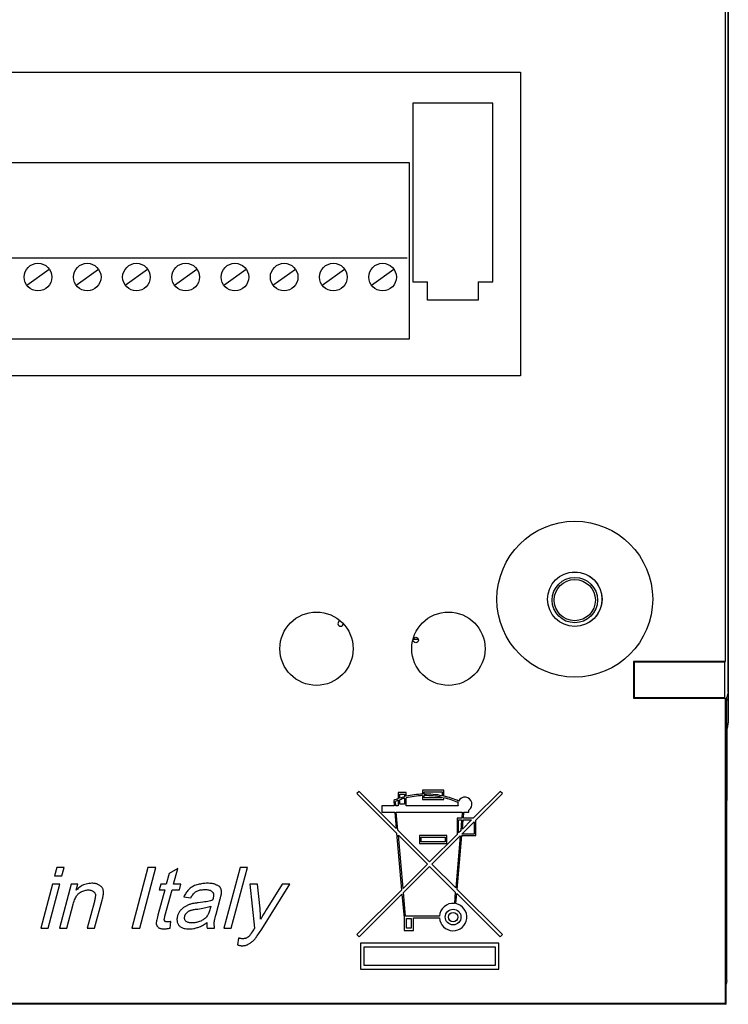
# Model space of a CAD drawing. Units: millimetres. Extents: x -71 to 9, y -64 to 52.
# Drawn here: x -32 to 7, y -64 to -10 of the extents above; entities that cross this region are included whole.
import ezdxf

# ---------------------------------------------------------------- set-up
doc = ezdxf.new("R2010")
doc.units = ezdxf.units.MM
doc.header["$LTSCALE"] = 16.335
doc.layers.get('0').update_dxf_attribs({"linetype": 'CONTINUOUS'})
for name, color, linetype in [('ASSI', 7, 'CONTINUOUS'), ('CURVE', 7, 'CONTINUOUS'), ('DRAFT', 7, 'CONTINUOUS'), ('IMPORT_IGES', 7, 'CONTINUOUS')]:
    doc.layers.add(name, color=color, linetype=linetype)

msp = doc.modelspace()

# ---------------------------------------------------------------- linework, layer by layer
at = {"color": 7, "linetype": 'CONTINUOUS'}
for p, q in [((-29.958, -56.124), (-30.081, -56.585)), ((-29.557, -56.124), (-29.958, -56.124)), ((-29.68, -56.585), (-29.557, -56.124)), ((-24.991, -56.124), (-25.877, -59.428)), ((-25.436, -59.428), (-24.551, -56.124)), ((-24.551, -56.124), (-24.991, -56.124)), ((-23.366, -56.184), (-23.836, -56.444)), ((-23.591, -57.025), (-23.366, -56.184)), ((-19.965, -56.124), (-20.851, -59.428)), ((-20.45, -59.428), (-19.565, -56.124)), ((-19.565, -56.124), (-19.965, -56.124)), ((-30.081, -56.585), (-29.68, -56.585)), ((-23.836, -56.444), (-23.991, -57.025)), ((-30.199, -57.025), (-30.843, -59.428)), ((-30.442, -59.428), (-29.798, -57.025)), ((-29.798, -57.025), (-30.199, -57.025)), ((-29.178, -57.025), (-29.822, -59.428)), ((-28.817, -57.025), (-29.178, -57.025)), ((-28.908, -57.365), (-28.817, -57.025)), ((-24.077, -57.345), (-24.447, -58.727)), ((-24.292, -57.025), (-24.378, -57.345)), ((-24.378, -57.345), (-24.077, -57.345)), ((-23.991, -57.025), (-24.292, -57.025)), ((-23.677, -57.345), (-23.276, -57.345)), ((-23.19, -57.025), (-23.591, -57.025)), ((-23.276, -57.345), (-23.19, -57.025)), ((-19.005, -57.025), (-19.426, -57.025)), ((-19.426, -57.025), (-19.169, -59.428)), ((-18.87, -58.386), (-19.005, -57.025)), ((-18.784, -59.488), (-17.243, -57.025)), ((-17.664, -57.025), (-18.54, -58.426)), ((-17.243, -57.025), (-17.664, -57.025)), ((-27.913, -57.986), (-28.3, -59.428)), ((-23.038, -57.726), (-22.653, -57.786)), ((-21.437, -57.806), (-21.464, -57.906)), ((-29.421, -59.428), (-29.072, -58.126)), ((-21.55, -58.226), (-21.587, -58.366)), ((-18.861, -58.51), (-18.87, -58.386)), ((-18.54, -58.426), (-18.615, -58.551)), ((-23.774, -59.428), (-23.738, -59.067)), ((-18.615, -58.551), (-18.686, -58.671)), ((-30.843, -59.428), (-30.442, -59.428)), ((-29.822, -59.428), (-29.421, -59.428)), ((-28.3, -59.428), (-27.899, -59.428)), ((-25.877, -59.428), (-25.436, -59.428)), ((-21.752, -59.428), (-21.351, -59.428)), ((-20.851, -59.428), (-20.45, -59.428)), ((-19.235, -59.528), (-19.299, -59.626)), ((-19.023, -59.845), (-18.784, -59.488)), ((-20.054, -59.968), (-20.096, -60.349))]:
    msp.add_line(p, q, dxfattribs=at)
for points in [[(-28.046, -56.985), (-28.132, -56.988), (-28.215, -56.996), (-28.293, -57.009), (-28.367, -57.026), (-28.436, -57.048), (-28.504, -57.075), (-28.571, -57.106), (-28.637, -57.143), (-28.703, -57.187), (-28.771, -57.239), (-28.839, -57.299), (-28.908, -57.365)], [(-28.726, -57.506), (-28.662, -57.469), (-28.601, -57.438), (-28.543, -57.411), (-28.488, -57.39), (-28.435, -57.373), (-28.384, -57.361), (-28.335, -57.352), (-28.288, -57.347), (-28.242, -57.345)], [(-28.242, -57.345), (-28.2, -57.347), (-28.162, -57.35), (-28.127, -57.354), (-28.097, -57.361), (-28.072, -57.37), (-28.048, -57.38), (-28.025, -57.393), (-28.003, -57.408), (-27.983, -57.426)], [(-27.687, -57.065), (-27.718, -57.048), (-27.75, -57.034), (-27.785, -57.021), (-27.822, -57.01), (-27.86, -57.001), (-27.902, -56.994), (-27.947, -56.989), (-27.995, -56.986), (-28.046, -56.985)], [(-27.983, -57.426), (-27.961, -57.44), (-27.941, -57.456), (-27.922, -57.472), (-27.906, -57.49), (-27.892, -57.51), (-27.879, -57.531), (-27.869, -57.554), (-27.859, -57.579), (-27.851, -57.606)], [(-27.46, -57.265), (-27.472, -57.243), (-27.487, -57.221), (-27.505, -57.2), (-27.527, -57.178), (-27.551, -57.156), (-27.58, -57.133), (-27.612, -57.111), (-27.647, -57.088), (-27.687, -57.065)], [(-27.42, -57.566), (-27.417, -57.521), (-27.416, -57.48), (-27.417, -57.441), (-27.42, -57.406), (-27.425, -57.374), (-27.432, -57.343), (-27.44, -57.315), (-27.449, -57.289), (-27.46, -57.265)], [(-24.097, -58.987), (-24.098, -58.979), (-24.099, -58.968), (-24.099, -58.956), (-24.097, -58.942), (-24.095, -58.926), (-24.092, -58.908), (-24.088, -58.888), (-24.083, -58.865), (-24.077, -58.84), (-24.07, -58.812), (-24.061, -58.781), (-23.677, -57.345)], [(-22.745, -57.305), (-22.78, -57.344), (-22.815, -57.385), (-22.849, -57.427), (-22.882, -57.472), (-22.914, -57.518), (-22.946, -57.566), (-22.977, -57.617), (-23.008, -57.67), (-23.038, -57.726)], [(-22.32, -57.065), (-22.384, -57.089), (-22.444, -57.113), (-22.499, -57.139), (-22.549, -57.165), (-22.595, -57.192), (-22.638, -57.219), (-22.677, -57.247), (-22.713, -57.276), (-22.745, -57.305)], [(-22.653, -57.786), (-22.628, -57.74), (-22.601, -57.695), (-22.571, -57.651), (-22.539, -57.609), (-22.505, -57.568), (-22.47, -57.529), (-22.433, -57.492), (-22.396, -57.458), (-22.357, -57.425)], [(-22.357, -57.425), (-22.318, -57.406), (-22.276, -57.389), (-22.231, -57.374), (-22.184, -57.36), (-22.134, -57.348), (-22.08, -57.339), (-22.02, -57.332), (-21.957, -57.327), (-21.889, -57.325)], [(-21.758, -56.985), (-21.818, -56.986), (-21.879, -56.99), (-21.941, -56.995), (-22.003, -57.003), (-22.066, -57.013), (-22.13, -57.024), (-22.193, -57.036), (-22.256, -57.05), (-22.32, -57.065)], [(-21.889, -57.325), (-21.829, -57.327), (-21.774, -57.331), (-21.724, -57.337), (-21.679, -57.345), (-21.639, -57.355), (-21.603, -57.367), (-21.572, -57.38), (-21.545, -57.395), (-21.521, -57.411), (-21.499, -57.428), (-21.481, -57.446), (-21.466, -57.465)], [(-21.279, -57.065), (-21.308, -57.049), (-21.343, -57.035), (-21.384, -57.022), (-21.429, -57.011), (-21.48, -57.002), (-21.538, -56.994), (-21.604, -56.989), (-21.677, -56.986), (-21.758, -56.985)], [(-21.027, -57.245), (-21.035, -57.228), (-21.046, -57.212), (-21.058, -57.196), (-21.072, -57.18), (-21.088, -57.164), (-21.107, -57.149), (-21.128, -57.134), (-21.151, -57.119), (-21.178, -57.105), (-21.208, -57.091), (-21.242, -57.078), (-21.279, -57.065)], [(-20.982, -57.525), (-20.979, -57.487), (-20.978, -57.45), (-20.979, -57.416), (-20.983, -57.385), (-20.988, -57.357), (-20.995, -57.329), (-21.003, -57.3), (-21.014, -57.272), (-21.027, -57.245)], [(-29.072, -58.126), (-29.047, -58.041), (-29.021, -57.962), (-28.994, -57.89), (-28.966, -57.826), (-28.938, -57.77), (-28.909, -57.718), (-28.879, -57.672), (-28.849, -57.632), (-28.819, -57.595), (-28.788, -57.561), (-28.757, -57.532), (-28.726, -57.506)], [(-27.851, -57.606), (-27.854, -57.642), (-27.857, -57.68), (-27.862, -57.72), (-27.867, -57.76), (-27.873, -57.802), (-27.881, -57.846), (-27.89, -57.891), (-27.901, -57.938), (-27.913, -57.986)], [(-27.899, -59.428), (-27.489, -57.896), (-27.472, -57.833), (-27.458, -57.777), (-27.446, -57.729), (-27.437, -57.688), (-27.43, -57.651), (-27.425, -57.618), (-27.421, -57.589), (-27.42, -57.566)], [(-21.464, -57.906), (-21.517, -57.923), (-21.578, -57.94), (-21.647, -57.956), (-21.723, -57.972), (-21.806, -57.987), (-21.899, -58.002), (-22.003, -58.017), (-22.118, -58.031), (-22.243, -58.046)], [(-21.466, -57.465), (-21.457, -57.475), (-21.448, -57.486), (-21.44, -57.499), (-21.432, -57.513), (-21.426, -57.529), (-21.42, -57.546), (-21.416, -57.565), (-21.413, -57.587), (-21.411, -57.611), (-21.411, -57.637), (-21.412, -57.665), (-21.415, -57.696), (-21.42, -57.73), (-21.428, -57.766), (-21.437, -57.806)], [(-21.27, -58.676), (-21.045, -57.836), (-21.032, -57.79), (-21.022, -57.747), (-21.012, -57.71), (-21.004, -57.676), (-20.997, -57.646), (-20.992, -57.619), (-20.987, -57.595), (-20.984, -57.574), (-20.982, -57.555), (-20.981, -57.539), (-20.982, -57.525)], [(-23.216, -58.467), (-23.242, -58.498), (-23.266, -58.53), (-23.288, -58.563), (-23.308, -58.596), (-23.325, -58.63), (-23.341, -58.666), (-23.356, -58.704), (-23.37, -58.744), (-23.382, -58.787)], [(-22.937, -58.246), (-22.974, -58.266), (-23.009, -58.287), (-23.043, -58.309), (-23.073, -58.33), (-23.101, -58.353), (-23.13, -58.377), (-23.159, -58.405), (-23.187, -58.435), (-23.216, -58.467)], [(-22.619, -58.106), (-22.659, -58.12), (-22.698, -58.135), (-22.736, -58.149), (-22.773, -58.164), (-22.809, -58.18), (-22.843, -58.195), (-22.876, -58.212), (-22.907, -58.229), (-22.937, -58.246)], [(-22.868, -58.587), (-22.85, -58.569), (-22.832, -58.552), (-22.812, -58.536), (-22.79, -58.521), (-22.768, -58.507), (-22.745, -58.495), (-22.722, -58.484), (-22.699, -58.475), (-22.676, -58.467)], [(-22.676, -58.467), (-22.648, -58.455), (-22.617, -58.445), (-22.582, -58.435), (-22.544, -58.426), (-22.501, -58.417), (-22.453, -58.409), (-22.399, -58.401), (-22.339, -58.394), (-22.274, -58.387)], [(-22.243, -58.046), (-22.296, -58.053), (-22.347, -58.059), (-22.394, -58.066), (-22.439, -58.073), (-22.481, -58.079), (-22.52, -58.086), (-22.556, -58.093), (-22.589, -58.099), (-22.619, -58.106)], [(-22.274, -58.387), (-22.178, -58.373), (-22.085, -58.358), (-21.997, -58.342), (-21.913, -58.325), (-21.832, -58.307), (-21.755, -58.288), (-21.683, -58.268)], [(-21.587, -58.366), (-21.606, -58.432), (-21.625, -58.493), (-21.644, -58.547), (-21.663, -58.596), (-21.682, -58.64), (-21.701, -58.679), (-21.719, -58.713), (-21.737, -58.742), (-21.755, -58.767)], [(-21.683, -58.268), (-21.614, -58.248), (-21.55, -58.226)], [(-18.84, -58.947), (-18.842, -58.884), (-18.844, -58.821), (-18.847, -58.758), (-18.85, -58.696), (-18.854, -58.634), (-18.861, -58.51)], [(-24.447, -58.727), (-24.471, -58.821), (-24.491, -58.903), (-24.507, -58.976), (-24.518, -59.036), (-24.526, -59.086), (-24.532, -59.127), (-24.536, -59.162), (-24.537, -59.189), (-24.536, -59.208)], [(-24.058, -59.067), (-24.062, -59.06), (-24.067, -59.051), (-24.071, -59.042), (-24.075, -59.032), (-24.08, -59.022), (-24.084, -59.012), (-24.088, -59.003), (-24.092, -58.995), (-24.097, -58.987)], [(-23.923, -59.087), (-23.944, -59.088), (-23.964, -59.087), (-23.981, -59.086), (-23.997, -59.085), (-24.012, -59.083), (-24.025, -59.081), (-24.037, -59.077), (-24.048, -59.073), (-24.058, -59.067)], [(-23.738, -59.067), (-23.763, -59.073), (-23.787, -59.078), (-23.809, -59.081), (-23.829, -59.084), (-23.847, -59.085), (-23.865, -59.087), (-23.885, -59.087), (-23.904, -59.088), (-23.923, -59.087)], [(-23.382, -58.787), (-23.394, -58.839), (-23.402, -58.888), (-23.406, -58.934), (-23.407, -58.977), (-23.404, -59.018), (-23.398, -59.058), (-23.39, -59.097), (-23.378, -59.135), (-23.363, -59.173), (-23.344, -59.211), (-23.322, -59.249), (-23.296, -59.288)], [(-22.931, -59.047), (-22.946, -59.026), (-22.958, -59.005), (-22.969, -58.984), (-22.977, -58.964), (-22.983, -58.944), (-22.988, -58.923), (-22.991, -58.901), (-22.992, -58.879), (-22.991, -58.854), (-22.988, -58.827), (-22.983, -58.798), (-22.976, -58.767)], [(-22.976, -58.767), (-22.971, -58.749), (-22.964, -58.731), (-22.956, -58.712), (-22.946, -58.693), (-22.935, -58.673), (-22.921, -58.652), (-22.905, -58.631), (-22.888, -58.609), (-22.868, -58.587)], [(-22.578, -59.147), (-22.631, -59.145), (-22.68, -59.141), (-22.726, -59.134), (-22.766, -59.125), (-22.803, -59.114), (-22.837, -59.1), (-22.871, -59.085), (-22.902, -59.067), (-22.931, -59.047)], [(-22.11, -59.047), (-22.168, -59.069), (-22.224, -59.088), (-22.279, -59.104), (-22.332, -59.117), (-22.383, -59.128), (-22.434, -59.137), (-22.483, -59.143), (-22.531, -59.146), (-22.578, -59.147)], [(-21.755, -58.767), (-21.787, -58.806), (-21.821, -58.844), (-21.857, -58.879), (-21.897, -58.914), (-21.938, -58.946), (-21.98, -58.976), (-22.023, -59.003), (-22.066, -59.026), (-22.11, -59.047)], [(-21.371, -59.127), (-21.368, -59.097), (-21.361, -59.055), (-21.35, -59.002), (-21.336, -58.94), (-21.319, -58.867), (-21.296, -58.779), (-21.27, -58.676)], [(-18.686, -58.671), (-18.72, -58.73), (-18.752, -58.787), (-18.783, -58.842), (-18.812, -58.895), (-18.84, -58.947)], [(-24.536, -59.208), (-24.53, -59.231), (-24.522, -59.254), (-24.512, -59.277), (-24.5, -59.299), (-24.487, -59.32), (-24.471, -59.342), (-24.453, -59.363), (-24.432, -59.386), (-24.41, -59.408)], [(-24.41, -59.408), (-24.389, -59.419), (-24.365, -59.429), (-24.336, -59.438), (-24.305, -59.446), (-24.269, -59.454), (-24.23, -59.46), (-24.186, -59.464), (-24.138, -59.467), (-24.085, -59.468)], [(-24.085, -59.468), (-24.06, -59.467), (-24.033, -59.465), (-24.003, -59.463), (-23.971, -59.459), (-23.937, -59.454), (-23.861, -59.442)], [(-23.861, -59.442), (-23.819, -59.435), (-23.774, -59.428)], [(-23.296, -59.288), (-23.273, -59.312), (-23.247, -59.334), (-23.218, -59.356), (-23.185, -59.376), (-23.149, -59.395), (-23.108, -59.412), (-23.063, -59.427), (-23.012, -59.441), (-22.955, -59.452), (-22.891, -59.46), (-22.82, -59.465), (-22.744, -59.468)], [(-22.744, -59.468), (-22.683, -59.467), (-22.625, -59.464), (-22.568, -59.459), (-22.512, -59.452), (-22.458, -59.443), (-22.406, -59.432), (-22.356, -59.419), (-22.308, -59.404), (-22.262, -59.388)], [(-22.262, -59.388), (-22.217, -59.375), (-22.171, -59.357), (-22.121, -59.336), (-22.069, -59.311), (-22.015, -59.282), (-21.958, -59.249), (-21.898, -59.212), (-21.836, -59.172), (-21.771, -59.127)], [(-21.771, -59.127), (-21.776, -59.172), (-21.779, -59.214), (-21.781, -59.253), (-21.78, -59.289), (-21.779, -59.322), (-21.775, -59.352), (-21.769, -59.38), (-21.761, -59.405), (-21.752, -59.428)], [(-21.351, -59.428), (-21.356, -59.392), (-21.36, -59.357), (-21.364, -59.322), (-21.368, -59.288), (-21.37, -59.255), (-21.372, -59.222), (-21.373, -59.19), (-21.372, -59.158), (-21.371, -59.127)], [(-19.205, -59.491), (-19.21, -59.5), (-19.216, -59.508), (-19.222, -59.516), (-19.229, -59.522), (-19.235, -59.528)], [(-19.169, -59.428), (-19.18, -59.447), (-19.189, -59.464), (-19.205, -59.491)], [(-19.825, -60.008), (-19.849, -60.008), (-19.873, -60.006), (-19.898, -60.003), (-19.923, -59.999), (-19.949, -59.994), (-19.975, -59.989), (-20.001, -59.983), (-20.027, -59.976), (-20.054, -59.968)], [(-19.614, -59.968), (-19.629, -59.975), (-19.647, -59.981), (-19.667, -59.987), (-19.691, -59.992), (-19.716, -59.998), (-19.743, -60.002), (-19.769, -60.005), (-19.797, -60.007), (-19.825, -60.008)], [(-19.436, -59.828), (-19.455, -59.848), (-19.473, -59.866), (-19.492, -59.883), (-19.51, -59.899), (-19.529, -59.913), (-19.548, -59.927), (-19.569, -59.941), (-19.591, -59.955), (-19.614, -59.968)], [(-19.479, -60.289), (-19.442, -60.269), (-19.405, -60.246), (-19.368, -60.221), (-19.333, -60.195), (-19.298, -60.167), (-19.262, -60.134), (-19.224, -60.097), (-19.184, -60.055), (-19.144, -60.008)], [(-19.299, -59.626), (-19.351, -59.706), (-19.374, -59.739), (-19.393, -59.768), (-19.41, -59.793), (-19.424, -59.813), (-19.436, -59.828)], [(-19.144, -60.008), (-19.118, -59.977), (-19.089, -59.939), (-19.058, -59.895), (-19.023, -59.845)], [(-20.096, -60.349), (-20.063, -60.356), (-20.032, -60.363), (-20.002, -60.369), (-19.974, -60.375), (-19.947, -60.38), (-19.921, -60.384), (-19.895, -60.386), (-19.871, -60.388), (-19.847, -60.389)], [(-19.847, -60.389), (-19.797, -60.388), (-19.751, -60.385), (-19.707, -60.379), (-19.668, -60.372), (-19.631, -60.362), (-19.594, -60.349), (-19.556, -60.332), (-19.517, -60.312), (-19.479, -60.289)]]:
    msp.add_lwpolyline(points, dxfattribs=at)
msp.add_circle((-1.699, -41.489), 4.25, dxfattribs=at)
at = {"layer": 'ASSI', "color": 7, "linetype": 'CONTINUOUS'}
for p, q in [((6.506, 19.701), (6.506, -44.889)), ((6.676, -46.543), (6.676, 16.949)), ((6.506, -44.889), (1.506, -44.889)), ((1.506, -44.889), (1.541, -44.924)), ((1.506, -44.889), (1.506, -46.889)), ((6.489, -44.924), (1.541, -44.924)), ((1.541, -44.924), (1.541, -46.854)), ((6.506, -44.889), (6.489, -44.924)), ((6.489, -46.854), (6.489, -44.924)), ((6.676, -46.543), (6.604, -46.829)), ((1.506, -46.889), (1.541, -46.854)), ((1.506, -46.889), (6.506, -46.889)), ((1.541, -46.854), (6.489, -46.854)), ((6.506, -46.889), (6.489, -46.854)), ((6.506, -46.889), (6.506, -63.539)), ((6.604, -62.279), (6.604, -46.829)), ((-13.464, -51.973), (-13.585, -52.094)), ((-11.444, -53.992), (-13.464, -51.973)), ((-10.9, -52.032), (-11.328, -52.032)), ((-11.328, -52.032), (-11.328, -52.366)), ((-10.9, -52.241), (-10.9, -52.032)), ((-8.85, -51.903), (-10.003, -51.903)), ((-10.003, -51.903), (-10.003, -52.119)), ((-9.918, -51.989), (-8.935, -51.989)), ((-9.918, -52.117), (-9.918, -51.989)), ((-8.935, -51.989), (-8.935, -52.212)), ((-8.85, -52.231), (-8.85, -51.903)), ((-5.773, -51.973), (-7.242, -53.441)), ((-5.653, -52.094), (-5.773, -51.973)), ((-13.585, -52.094), (-11.421, -54.257)), ((-11.578, -52.462), (-11.552, -52.758)), ((-11.467, -52.758), (-11.488, -52.517)), ((-11.328, -52.457), (-11.328, -52.758)), ((-11.242, -52.117), (-10.986, -52.117)), ((-11.242, -52.337), (-11.242, -52.117)), ((-11.242, -52.672), (-11.242, -52.427)), ((-10.986, -52.117), (-10.986, -52.262)), ((-10.986, -52.351), (-10.986, -52.672)), ((-10.9, -52.758), (-10.9, -52.329)), ((-10.003, -52.205), (-10.003, -52.416)), ((-10.003, -52.416), (-8.85, -52.416)), ((-9.918, -52.331), (-9.918, -52.203)), ((-8.935, -52.331), (-9.918, -52.331)), ((-8.935, -52.299), (-8.935, -52.331)), ((-8.85, -52.416), (-8.85, -52.318)), ((-7.098, -53.539), (-5.653, -52.094)), ((-11.552, -52.758), (-12.225, -52.758)), ((-12.225, -52.758), (-12.225, -53.1)), ((-12.225, -53.1), (-11.522, -53.1)), ((-11.522, -53.1), (-11.444, -53.992)), ((-11.328, -52.758), (-11.467, -52.758)), ((-11.437, -53.1), (-7.836, -53.1)), ((-11.35, -54.086), (-11.437, -53.1)), ((-10.986, -52.672), (-11.242, -52.672)), ((-8.071, -52.758), (-10.9, -52.758)), ((-7.836, -53.1), (-7.866, -53.441)), ((-7.78, -53.441), (-7.75, -53.1)), ((-7.75, -53.1), (-7.482, -53.1)), ((-7.482, -53.1), (-7.482, -52.992)), ((-7.866, -53.441), (-8.123, -53.441)), ((-8.123, -53.441), (-8.123, -54.323)), ((-8.038, -53.527), (-7.873, -53.527)), ((-8.038, -54.237), (-8.038, -53.527)), ((-7.873, -53.527), (-7.926, -54.125)), ((-7.855, -54.296), (-7.183, -53.624)), ((-7.832, -54.031), (-7.788, -53.527)), ((-7.327, -53.527), (-7.832, -54.031)), ((-7.788, -53.527), (-7.327, -53.527)), ((-7.242, -53.441), (-7.78, -53.441)), ((-7.183, -53.624), (-7.183, -54.296)), ((-7.098, -54.381), (-7.098, -53.539)), ((-9.619, -55.818), (-11.35, -54.086)), ((-7.926, -54.125), (-8.038, -54.237)), ((-11.421, -54.257), (-11.151, -57.35)), ((-11.327, -54.351), (-9.739, -55.939)), ((-11.072, -57.271), (-11.327, -54.351)), ((-8.679, -54.381), (-10.174, -54.381)), ((-10.174, -54.381), (-10.174, -54.809)), ((-10.089, -54.467), (-8.764, -54.467)), ((-10.089, -54.723), (-10.089, -54.467)), ((-8.764, -54.723), (-10.089, -54.723)), ((-8.123, -54.323), (-9.619, -55.818)), ((-9.498, -55.939), (-7.949, -54.39)), ((-8.764, -54.467), (-8.764, -54.723)), ((-8.679, -54.809), (-8.679, -54.381)), ((-7.949, -54.39), (-8.198, -57.238)), ((-8.119, -57.317), (-7.862, -54.381)), ((-7.862, -54.381), (-7.098, -54.381)), ((-7.183, -54.296), (-7.855, -54.296)), ((-10.174, -54.809), (-8.679, -54.809)), ((-29.958, -56.124), (-30.081, -56.585)), ((-29.557, -56.124), (-29.958, -56.124)), ((-29.68, -56.585), (-29.557, -56.124)), ((-24.991, -56.124), (-25.877, -59.428)), ((-25.436, -59.428), (-24.551, -56.124)), ((-24.551, -56.124), (-24.991, -56.124)), ((-23.366, -56.184), (-23.836, -56.444)), ((-23.591, -57.025), (-23.366, -56.184)), ((-19.965, -56.124), (-20.851, -59.428)), ((-20.45, -59.428), (-19.565, -56.124)), ((-19.565, -56.124), (-19.965, -56.124)), ((-9.739, -55.939), (-11.072, -57.271)), ((-11.052, -57.493), (-9.619, -56.06)), ((-9.619, -56.06), (-8.218, -57.461)), ((-8.198, -57.238), (-9.498, -55.939)), ((-30.081, -56.585), (-29.68, -56.585)), ((-23.836, -56.444), (-23.991, -57.025)), ((-30.199, -57.025), (-30.843, -59.428)), ((-30.442, -59.428), (-29.798, -57.025)), ((-29.798, -57.025), (-30.199, -57.025)), ((-29.178, -57.025), (-29.822, -59.428)), ((-28.817, -57.025), (-29.178, -57.025)), ((-28.908, -57.365), (-28.817, -57.025)), ((-24.077, -57.345), (-24.447, -58.727)), ((-24.292, -57.025), (-24.378, -57.345)), ((-24.378, -57.345), (-24.077, -57.345)), ((-23.991, -57.025), (-24.292, -57.025)), ((-23.677, -57.345), (-23.276, -57.345)), ((-23.19, -57.025), (-23.591, -57.025)), ((-23.276, -57.345), (-23.19, -57.025)), ((-19.005, -57.025), (-19.426, -57.025)), ((-19.426, -57.025), (-19.169, -59.428)), ((-18.87, -58.386), (-19.005, -57.025)), ((-18.784, -59.488), (-17.243, -57.025)), ((-17.664, -57.025), (-18.54, -58.426)), ((-17.243, -57.025), (-17.664, -57.025)), ((-11.151, -57.35), (-13.585, -59.784)), ((-5.653, -59.784), (-8.119, -57.317)), ((-27.913, -57.986), (-28.3, -59.428)), ((-23.038, -57.726), (-22.653, -57.786)), ((-21.437, -57.806), (-21.464, -57.906)), ((-13.464, -59.905), (-11.131, -57.572)), ((-11.131, -57.572), (-11.018, -58.867)), ((-10.94, -58.782), (-11.052, -57.493)), ((-8.218, -57.461), (-8.272, -58.08)), ((-8.187, -58.092), (-8.139, -57.54)), ((-8.139, -57.54), (-5.773, -59.905)), ((-29.421, -59.428), (-29.072, -58.126)), ((-21.55, -58.226), (-21.587, -58.366)), ((-18.861, -58.51), (-18.87, -58.386)), ((-18.54, -58.426), (-18.615, -58.551)), ((-23.774, -59.428), (-23.738, -59.067)), ((-18.615, -58.551), (-18.686, -58.671)), ((-11.018, -58.867), (-11.018, -59.551)), ((-9.083, -58.782), (-10.94, -58.782)), ((-10.89, -58.91), (-10.633, -58.91)), ((-10.89, -59.423), (-10.89, -58.91)), ((-10.633, -58.91), (-10.633, -59.423)), ((-10.505, -58.867), (-9.083, -58.867)), ((-10.505, -59.551), (-10.505, -58.867)), ((-30.843, -59.428), (-30.442, -59.428)), ((-29.822, -59.428), (-29.421, -59.428)), ((-28.3, -59.428), (-27.899, -59.428)), ((-25.877, -59.428), (-25.436, -59.428)), ((-21.752, -59.428), (-21.351, -59.428)), ((-20.851, -59.428), (-20.45, -59.428)), ((-19.235, -59.528), (-19.299, -59.626)), ((-19.023, -59.845), (-18.784, -59.488)), ((-11.018, -59.551), (-10.505, -59.551)), ((-10.633, -59.423), (-10.89, -59.423)), ((-20.054, -59.968), (-20.096, -60.349)), ((-13.585, -59.784), (-13.464, -59.905)), ((-5.773, -59.905), (-5.653, -59.784)), ((-5.843, -60.251), (-13.394, -60.251)), ((-13.394, -60.251), (-13.394, -61.673)), ((-13.194, -60.451), (-6.043, -60.451)), ((-13.194, -61.473), (-13.194, -60.451)), ((-6.043, -60.451), (-6.043, -61.473)), ((-5.843, -61.673), (-5.843, -60.251)), ((-13.394, -61.673), (-5.843, -61.673)), ((-6.043, -61.473), (-13.194, -61.473)), ((6.604, -62.279), (6.552, -62.489)), ((6.552, -63.584), (6.552, -62.489)), ((6.552, -63.584), (-68.189, -63.584)), ((6.506, -63.539), (-68.144, -63.539)), ((6.506, -63.539), (6.552, -63.584))]:
    msp.add_line(p, q, dxfattribs=at)
for points in [[(-28.046, -56.985), (-28.132, -56.988), (-28.215, -56.996), (-28.293, -57.009), (-28.367, -57.026), (-28.436, -57.048), (-28.504, -57.075), (-28.571, -57.106), (-28.637, -57.143), (-28.703, -57.187), (-28.771, -57.239), (-28.839, -57.299), (-28.908, -57.365)], [(-28.726, -57.506), (-28.662, -57.469), (-28.601, -57.438), (-28.543, -57.411), (-28.488, -57.39), (-28.435, -57.373), (-28.384, -57.361), (-28.335, -57.352), (-28.288, -57.347), (-28.242, -57.345)], [(-28.242, -57.345), (-28.2, -57.347), (-28.162, -57.35), (-28.127, -57.354), (-28.097, -57.361), (-28.072, -57.37), (-28.048, -57.38), (-28.025, -57.393), (-28.003, -57.408), (-27.983, -57.426)], [(-27.687, -57.065), (-27.718, -57.048), (-27.75, -57.034), (-27.785, -57.021), (-27.822, -57.01), (-27.86, -57.001), (-27.902, -56.994), (-27.947, -56.989), (-27.995, -56.986), (-28.046, -56.985)], [(-27.983, -57.426), (-27.961, -57.44), (-27.941, -57.456), (-27.922, -57.472), (-27.906, -57.49), (-27.892, -57.51), (-27.879, -57.531), (-27.869, -57.554), (-27.859, -57.579), (-27.851, -57.606)], [(-27.46, -57.265), (-27.472, -57.243), (-27.487, -57.221), (-27.505, -57.2), (-27.527, -57.178), (-27.551, -57.156), (-27.58, -57.133), (-27.612, -57.111), (-27.647, -57.088), (-27.687, -57.065)], [(-27.42, -57.566), (-27.417, -57.521), (-27.416, -57.48), (-27.417, -57.441), (-27.42, -57.406), (-27.425, -57.374), (-27.432, -57.343), (-27.44, -57.315), (-27.449, -57.289), (-27.46, -57.265)], [(-24.097, -58.987), (-24.098, -58.979), (-24.099, -58.968), (-24.099, -58.956), (-24.097, -58.942), (-24.095, -58.926), (-24.092, -58.908), (-24.088, -58.888), (-24.083, -58.865), (-24.077, -58.84), (-24.07, -58.812), (-24.061, -58.781), (-23.677, -57.345)], [(-22.745, -57.305), (-22.78, -57.344), (-22.815, -57.385), (-22.849, -57.427), (-22.882, -57.472), (-22.914, -57.518), (-22.946, -57.566), (-22.977, -57.617), (-23.008, -57.67), (-23.038, -57.726)], [(-22.32, -57.065), (-22.384, -57.089), (-22.444, -57.113), (-22.499, -57.139), (-22.549, -57.165), (-22.595, -57.192), (-22.638, -57.219), (-22.677, -57.247), (-22.713, -57.276), (-22.745, -57.305)], [(-22.653, -57.786), (-22.628, -57.74), (-22.601, -57.695), (-22.571, -57.651), (-22.539, -57.609), (-22.505, -57.568), (-22.47, -57.529), (-22.433, -57.492), (-22.396, -57.458), (-22.357, -57.425)], [(-22.357, -57.425), (-22.318, -57.406), (-22.276, -57.389), (-22.231, -57.374), (-22.184, -57.36), (-22.134, -57.348), (-22.08, -57.339), (-22.02, -57.332), (-21.957, -57.327), (-21.889, -57.325)], [(-21.758, -56.985), (-21.818, -56.986), (-21.879, -56.99), (-21.941, -56.995), (-22.003, -57.003), (-22.066, -57.013), (-22.13, -57.024), (-22.193, -57.036), (-22.256, -57.05), (-22.32, -57.065)], [(-21.889, -57.325), (-21.829, -57.327), (-21.774, -57.331), (-21.724, -57.337), (-21.679, -57.345), (-21.639, -57.355), (-21.603, -57.367), (-21.572, -57.38), (-21.545, -57.395), (-21.521, -57.411), (-21.499, -57.428), (-21.481, -57.446), (-21.466, -57.465)], [(-21.279, -57.065), (-21.308, -57.049), (-21.343, -57.035), (-21.384, -57.022), (-21.429, -57.011), (-21.48, -57.002), (-21.538, -56.994), (-21.604, -56.989), (-21.677, -56.986), (-21.758, -56.985)], [(-21.027, -57.245), (-21.035, -57.228), (-21.046, -57.212), (-21.058, -57.196), (-21.072, -57.18), (-21.088, -57.164), (-21.107, -57.149), (-21.128, -57.134), (-21.151, -57.119), (-21.178, -57.105), (-21.208, -57.091), (-21.242, -57.078), (-21.279, -57.065)], [(-20.982, -57.525), (-20.979, -57.487), (-20.978, -57.45), (-20.979, -57.416), (-20.983, -57.385), (-20.988, -57.357), (-20.995, -57.329), (-21.003, -57.3), (-21.014, -57.272), (-21.027, -57.245)], [(-29.072, -58.126), (-29.047, -58.041), (-29.021, -57.962), (-28.994, -57.89), (-28.966, -57.826), (-28.938, -57.77), (-28.909, -57.718), (-28.879, -57.672), (-28.849, -57.632), (-28.819, -57.595), (-28.788, -57.561), (-28.757, -57.532), (-28.726, -57.506)], [(-27.851, -57.606), (-27.854, -57.642), (-27.857, -57.68), (-27.862, -57.72), (-27.867, -57.76), (-27.873, -57.802), (-27.881, -57.846), (-27.89, -57.891), (-27.901, -57.938), (-27.913, -57.986)], [(-27.899, -59.428), (-27.489, -57.896), (-27.472, -57.833), (-27.458, -57.777), (-27.446, -57.729), (-27.437, -57.688), (-27.43, -57.651), (-27.425, -57.618), (-27.421, -57.589), (-27.42, -57.566)], [(-21.464, -57.906), (-21.517, -57.923), (-21.578, -57.94), (-21.647, -57.956), (-21.723, -57.972), (-21.806, -57.987), (-21.899, -58.002), (-22.003, -58.017), (-22.118, -58.031), (-22.243, -58.046)], [(-21.466, -57.465), (-21.457, -57.475), (-21.448, -57.486), (-21.44, -57.499), (-21.432, -57.513), (-21.426, -57.529), (-21.42, -57.546), (-21.416, -57.565), (-21.413, -57.587), (-21.411, -57.611), (-21.411, -57.637), (-21.412, -57.665), (-21.415, -57.696), (-21.42, -57.73), (-21.428, -57.766), (-21.437, -57.806)], [(-21.27, -58.676), (-21.045, -57.836), (-21.032, -57.79), (-21.022, -57.747), (-21.012, -57.71), (-21.004, -57.676), (-20.997, -57.646), (-20.992, -57.619), (-20.987, -57.595), (-20.984, -57.574), (-20.982, -57.555), (-20.981, -57.539), (-20.982, -57.525)], [(-23.216, -58.467), (-23.242, -58.498), (-23.266, -58.53), (-23.288, -58.563), (-23.308, -58.596), (-23.325, -58.63), (-23.341, -58.666), (-23.356, -58.704), (-23.37, -58.744), (-23.382, -58.787)], [(-22.937, -58.246), (-22.974, -58.266), (-23.009, -58.287), (-23.043, -58.309), (-23.073, -58.33), (-23.101, -58.353), (-23.13, -58.377), (-23.159, -58.405), (-23.187, -58.435), (-23.216, -58.467)], [(-22.619, -58.106), (-22.659, -58.12), (-22.698, -58.135), (-22.736, -58.149), (-22.773, -58.164), (-22.809, -58.18), (-22.843, -58.195), (-22.876, -58.212), (-22.907, -58.229), (-22.937, -58.246)], [(-22.868, -58.587), (-22.85, -58.569), (-22.832, -58.552), (-22.812, -58.536), (-22.79, -58.521), (-22.768, -58.507), (-22.745, -58.495), (-22.722, -58.484), (-22.699, -58.475), (-22.676, -58.467)], [(-22.676, -58.467), (-22.648, -58.455), (-22.617, -58.445), (-22.582, -58.435), (-22.544, -58.426), (-22.501, -58.417), (-22.453, -58.409), (-22.399, -58.401), (-22.339, -58.394), (-22.274, -58.387)], [(-22.243, -58.046), (-22.296, -58.053), (-22.347, -58.059), (-22.394, -58.066), (-22.439, -58.073), (-22.481, -58.079), (-22.52, -58.086), (-22.556, -58.093), (-22.589, -58.099), (-22.619, -58.106)], [(-22.274, -58.387), (-22.178, -58.373), (-22.085, -58.358), (-21.997, -58.342), (-21.913, -58.325), (-21.832, -58.307), (-21.755, -58.288), (-21.683, -58.268)], [(-21.587, -58.366), (-21.606, -58.432), (-21.625, -58.493), (-21.644, -58.547), (-21.663, -58.596), (-21.682, -58.64), (-21.701, -58.679), (-21.719, -58.713), (-21.737, -58.742), (-21.755, -58.767)], [(-21.683, -58.268), (-21.614, -58.248), (-21.55, -58.226)], [(-18.84, -58.947), (-18.842, -58.884), (-18.844, -58.821), (-18.847, -58.758), (-18.85, -58.696), (-18.854, -58.634), (-18.861, -58.51)], [(-24.447, -58.727), (-24.471, -58.821), (-24.491, -58.903), (-24.507, -58.976), (-24.518, -59.036), (-24.526, -59.086), (-24.532, -59.127), (-24.536, -59.162), (-24.537, -59.189), (-24.536, -59.208)], [(-24.058, -59.067), (-24.062, -59.06), (-24.067, -59.051), (-24.071, -59.042), (-24.075, -59.032), (-24.08, -59.022), (-24.084, -59.012), (-24.088, -59.003), (-24.092, -58.995), (-24.097, -58.987)], [(-23.923, -59.087), (-23.944, -59.088), (-23.964, -59.087), (-23.981, -59.086), (-23.997, -59.085), (-24.012, -59.083), (-24.025, -59.081), (-24.037, -59.077), (-24.048, -59.073), (-24.058, -59.067)], [(-23.738, -59.067), (-23.763, -59.073), (-23.787, -59.078), (-23.809, -59.081), (-23.829, -59.084), (-23.847, -59.085), (-23.865, -59.087), (-23.885, -59.087), (-23.904, -59.088), (-23.923, -59.087)], [(-23.382, -58.787), (-23.394, -58.839), (-23.402, -58.888), (-23.406, -58.934), (-23.407, -58.977), (-23.404, -59.018), (-23.398, -59.058), (-23.39, -59.097), (-23.378, -59.135), (-23.363, -59.173), (-23.344, -59.211), (-23.322, -59.249), (-23.296, -59.288)], [(-22.931, -59.047), (-22.946, -59.026), (-22.958, -59.005), (-22.969, -58.984), (-22.977, -58.964), (-22.983, -58.944), (-22.988, -58.923), (-22.991, -58.901), (-22.992, -58.879), (-22.991, -58.854), (-22.988, -58.827), (-22.983, -58.798), (-22.976, -58.767)], [(-22.976, -58.767), (-22.971, -58.749), (-22.964, -58.731), (-22.956, -58.712), (-22.946, -58.693), (-22.935, -58.673), (-22.921, -58.652), (-22.905, -58.631), (-22.888, -58.609), (-22.868, -58.587)], [(-22.578, -59.147), (-22.631, -59.145), (-22.68, -59.141), (-22.726, -59.134), (-22.766, -59.125), (-22.803, -59.114), (-22.837, -59.1), (-22.871, -59.085), (-22.902, -59.067), (-22.931, -59.047)], [(-22.11, -59.047), (-22.168, -59.069), (-22.224, -59.088), (-22.279, -59.104), (-22.332, -59.117), (-22.383, -59.128), (-22.434, -59.137), (-22.483, -59.143), (-22.531, -59.146), (-22.578, -59.147)], [(-21.755, -58.767), (-21.787, -58.806), (-21.821, -58.844), (-21.857, -58.879), (-21.897, -58.914), (-21.938, -58.946), (-21.98, -58.976), (-22.023, -59.003), (-22.066, -59.026), (-22.11, -59.047)], [(-21.371, -59.127), (-21.368, -59.097), (-21.361, -59.055), (-21.35, -59.002), (-21.336, -58.94), (-21.319, -58.867), (-21.296, -58.779), (-21.27, -58.676)], [(-18.686, -58.671), (-18.72, -58.73), (-18.752, -58.787), (-18.783, -58.842), (-18.812, -58.895), (-18.84, -58.947)], [(-24.536, -59.208), (-24.53, -59.231), (-24.522, -59.254), (-24.512, -59.277), (-24.5, -59.299), (-24.487, -59.32), (-24.471, -59.342), (-24.453, -59.363), (-24.432, -59.386), (-24.41, -59.408)], [(-24.41, -59.408), (-24.389, -59.419), (-24.365, -59.429), (-24.336, -59.438), (-24.305, -59.446), (-24.269, -59.454), (-24.23, -59.46), (-24.186, -59.464), (-24.138, -59.467), (-24.085, -59.468)], [(-24.085, -59.468), (-24.06, -59.467), (-24.033, -59.465), (-24.003, -59.463), (-23.971, -59.459), (-23.937, -59.454), (-23.861, -59.442)], [(-23.861, -59.442), (-23.819, -59.435), (-23.774, -59.428)], [(-23.296, -59.288), (-23.273, -59.312), (-23.247, -59.334), (-23.218, -59.356), (-23.185, -59.376), (-23.149, -59.395), (-23.108, -59.412), (-23.063, -59.427), (-23.012, -59.441), (-22.955, -59.452), (-22.891, -59.46), (-22.82, -59.465), (-22.744, -59.468)], [(-22.744, -59.468), (-22.683, -59.467), (-22.625, -59.464), (-22.568, -59.459), (-22.512, -59.452), (-22.458, -59.443), (-22.406, -59.432), (-22.356, -59.419), (-22.308, -59.404), (-22.262, -59.388)], [(-22.262, -59.388), (-22.217, -59.375), (-22.171, -59.357), (-22.121, -59.336), (-22.069, -59.311), (-22.015, -59.282), (-21.958, -59.249), (-21.898, -59.212), (-21.836, -59.172), (-21.771, -59.127)], [(-21.771, -59.127), (-21.776, -59.172), (-21.779, -59.214), (-21.781, -59.253), (-21.78, -59.289), (-21.779, -59.322), (-21.775, -59.352), (-21.769, -59.38), (-21.761, -59.405), (-21.752, -59.428)], [(-21.351, -59.428), (-21.356, -59.392), (-21.36, -59.357), (-21.364, -59.322), (-21.368, -59.288), (-21.37, -59.255), (-21.372, -59.222), (-21.373, -59.19), (-21.372, -59.158), (-21.371, -59.127)], [(-19.205, -59.491), (-19.21, -59.5), (-19.216, -59.508), (-19.222, -59.516), (-19.229, -59.522), (-19.235, -59.528)], [(-19.169, -59.428), (-19.18, -59.447), (-19.189, -59.464), (-19.205, -59.491)], [(-19.825, -60.008), (-19.849, -60.008), (-19.873, -60.006), (-19.898, -60.003), (-19.923, -59.999), (-19.949, -59.994), (-19.975, -59.989), (-20.001, -59.983), (-20.027, -59.976), (-20.054, -59.968)], [(-19.614, -59.968), (-19.629, -59.975), (-19.647, -59.981), (-19.667, -59.987), (-19.691, -59.992), (-19.716, -59.998), (-19.743, -60.002), (-19.769, -60.005), (-19.797, -60.007), (-19.825, -60.008)], [(-19.436, -59.828), (-19.455, -59.848), (-19.473, -59.866), (-19.492, -59.883), (-19.51, -59.899), (-19.529, -59.913), (-19.548, -59.927), (-19.569, -59.941), (-19.591, -59.955), (-19.614, -59.968)], [(-19.479, -60.289), (-19.442, -60.269), (-19.405, -60.246), (-19.368, -60.221), (-19.333, -60.195), (-19.298, -60.167), (-19.262, -60.134), (-19.224, -60.097), (-19.184, -60.055), (-19.144, -60.008)], [(-19.299, -59.626), (-19.351, -59.706), (-19.374, -59.739), (-19.393, -59.768), (-19.41, -59.793), (-19.424, -59.813), (-19.436, -59.828)], [(-19.144, -60.008), (-19.118, -59.977), (-19.089, -59.939), (-19.058, -59.895), (-19.023, -59.845)], [(-20.096, -60.349), (-20.063, -60.356), (-20.032, -60.363), (-20.002, -60.369), (-19.974, -60.375), (-19.947, -60.38), (-19.921, -60.384), (-19.895, -60.386), (-19.871, -60.388), (-19.847, -60.389)], [(-19.847, -60.389), (-19.797, -60.388), (-19.751, -60.385), (-19.707, -60.379), (-19.668, -60.372), (-19.631, -60.362), (-19.594, -60.349), (-19.556, -60.332), (-19.517, -60.312), (-19.479, -60.289)]]:
    msp.add_lwpolyline(points, dxfattribs=at)
for centre, radius in [((-1.699, -41.489), 4.25), ((-1.699, -41.489), 1.486), ((-1.699, -41.489), 1.482), ((-15.794, -44.189), 2), ((-8.594, -44.189), 2), ((-8.337, -58.825), 0.427)]:
    msp.add_circle(centre, radius, dxfattribs=at)
for centre, radius, start, end in [((-9.854, -56.603), 4.486, 109.1821, 112.611), ((-9.854, -56.603), 4.401, 109.5696, 111.7987), ((-9.854, -56.603), 4.486, 104.6185, 108.0305), ((-9.854, -56.603), 4.401, 104.9088, 108.3931), ((-9.854, -56.603), 4.486, 91.9102, 103.4934), ((-9.854, -56.603), 4.401, 91.9473, 103.7605), ((-9.854, -56.603), 4.486, 78.1845, 90.8186), ((-9.854, -56.603), 4.401, 77.9516, 90.8345), ((-9.854, -56.603), 4.486, 66.1508, 77.0671), ((-9.854, -56.603), 4.401, 66.0805, 76.8115), ((-7.696, -52.672), 0.385, 166.1529, 192.8397), ((-7.696, -52.672), 0.385, 303.7489, 153.3682), ((-8.337, -58.825), 0.748, 85, 176.7242), ((-8.337, -58.825), 0.748, 183.2758, 78.4375)]:
    msp.add_arc(centre, radius, start, end, dxfattribs=at)
at = {"layer": 'CURVE', "color": 253, "linetype": 'CONTINUOUS'}
for p, q in [((-56.969, -12.745), (-4.663, -12.745)), ((-4.663, -12.745), (-4.663, -29.3)), ((-6.163, -14.429), (-10.538, -14.429)), ((-10.538, -14.429), (-10.538, -24.176)), ((-6.163, -24.176), (-6.163, -14.429)), ((-35.111, -17.673), (-10.737, -17.673)), ((-10.737, -17.673), (-10.737, -27.3)), ((-35.018, -22.872), (-10.843, -22.872)), ((-31.6, -24.362), (-30.377, -23.484)), ((-28.914, -24.362), (-27.691, -23.484)), ((-26.228, -24.362), (-25.005, -23.484)), ((-23.542, -24.362), (-22.319, -23.484)), ((-20.856, -24.362), (-19.633, -23.484)), ((-18.17, -24.362), (-16.947, -23.484)), ((-15.484, -24.362), (-14.261, -23.484)), ((-12.798, -24.362), (-11.575, -23.484)), ((-10.538, -24.176), (-9.74, -24.176)), ((-9.74, -25.173), (-9.74, -24.176)), ((-6.974, -24.176), (-6.163, -24.176)), ((-6.974, -24.176), (-6.974, -25.173)), ((-6.974, -25.173), (-9.74, -25.173)), ((-10.737, -27.3), (-35.111, -27.3)), ((-4.663, -29.3), (-56.969, -29.3))]:
    msp.add_line(p, q, dxfattribs=at)
for centre in [(-30.989, -23.923), (-28.303, -23.923), (-25.617, -23.923), (-22.93, -23.923), (-20.244, -23.923), (-17.558, -23.923), (-14.872, -23.923), (-12.186, -23.923)]:
    msp.add_circle(centre, 0.753, dxfattribs=at)
at = {"layer": 'DRAFT', "color": 7, "linetype": 'CONTINUOUS'}
for p, q in [((6.506, 19.701), (6.506, -44.889)), ((6.677, 19.549), (6.676, -46.543)), ((6.506, -44.889), (1.506, -44.889)), ((1.506, -44.889), (1.541, -44.924)), ((1.506, -44.889), (1.506, -46.889)), ((6.489, -44.924), (1.541, -44.924)), ((1.541, -44.924), (1.541, -46.854)), ((6.506, -44.889), (6.489, -44.924)), ((6.489, -46.854), (6.489, -44.924)), ((6.676, -46.543), (6.604, -46.829)), ((6.668, -46.572), (6.668, -48.187)), ((1.506, -46.889), (1.541, -46.854)), ((1.506, -46.889), (6.506, -46.889)), ((1.541, -46.854), (6.489, -46.854)), ((6.506, -46.889), (6.489, -46.854)), ((6.506, -46.889), (6.506, -63.539)), ((6.604, -62.279), (6.604, -46.829)), ((6.668, -46.952), (6.604, -46.952)), ((6.668, -46.952), (6.604, -47.016)), ((6.668, -48.187), (6.61, -48.539)), ((6.61, -52.467), (6.61, -48.539)), ((6.61, -52.467), (6.604, -52.462)), ((6.604, -62.279), (6.552, -62.489)), ((6.552, -63.584), (6.552, -62.489)), ((6.552, -63.584), (-68.189, -63.584)), ((6.506, -63.539), (-68.144, -63.539)), ((6.506, -63.539), (6.552, -63.584))]:
    msp.add_line(p, q, dxfattribs=at)
for centre, radius in [((-1.699, -41.489), 1.486), ((-1.699, -41.489), 1.482), ((-1.699, -41.539), 1.237), ((-1.699, -41.539), 1.124)]:
    msp.add_circle(centre, radius, dxfattribs=at)
at = {"layer": 'IMPORT_IGES', "color": 7, "linetype": 'CONTINUOUS'}
msp.add_line((-10.516, -43.668), (-10.233, -43.668), dxfattribs=at)
for centre, radius in [((-10.375, -43.718), 0.15), ((-8.337, -58.825), 0.256)]:
    msp.add_circle(centre, radius, dxfattribs=at)
msp.add_arc((-14.475, -42.818), 0.15, 97.1411, 360, dxfattribs=at)

doc.saveas('drawing.dxf')
